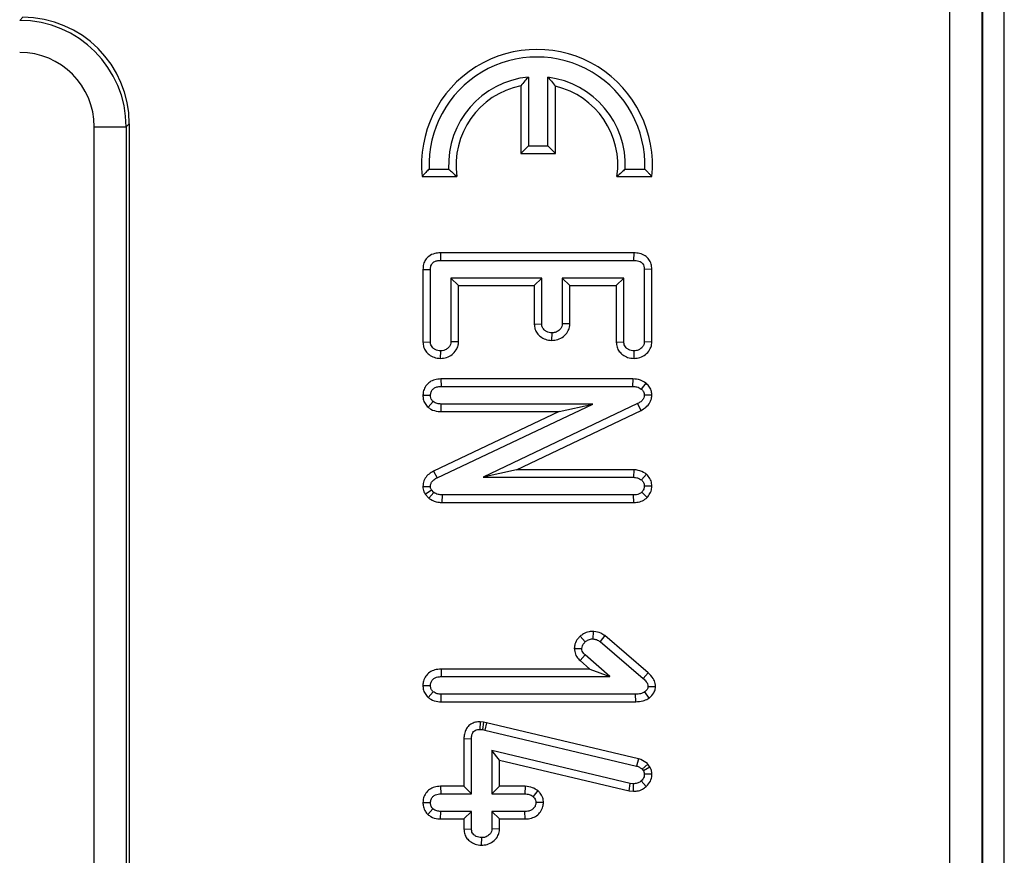
# Model space of a CAD drawing. Units: millimetres. Extents: x 8 to 418, y 1 to 291.
# Drawn here: x 173 to 183, y 65 to 72 of the extents above; entities that cross this region are included whole.
import ezdxf

# ---------------------------------------------------------------- set-up
doc = ezdxf.new("R2010")
doc.units = ezdxf.units.MM

msp = doc.modelspace()

# ---------------------------------------------------------------- linework, layer by layer
at = {"color": 7, "linetype": 'Continuous', "lineweight": 25}
for p, q in [((182.5857, 24.8993), (182.5857, 124.8993)), ((182.0758, 43.9747), (182.0758, 105.8238)), ((182.3747, 105.8238), (182.3747, 43.9747)), ((182.3857, 43.9651), (182.3857, 105.8334)), ((173.3785, 72.4691), (173.407, 72.4976)), ((178.1349, 71.9393), (178.1349, 71.2952)), ((178.3178, 71.2952), (178.3178, 71.9368)), ((178.0644, 71.8574), (178.0644, 71.2247)), ((178.3884, 71.2247), (178.3884, 71.8526)), ((174.0758, 61.659), (174.0758, 71.4729)), ((174.0758, 71.4729), (174.3747, 71.4729)), ((174.4032, 71.5014), (174.3747, 71.4729)), ((174.3747, 71.4729), (174.3747, 61.659)), ((174.4032, 71.5014), (174.4032, 61.6305)), ((178.1349, 71.2952), (178.0644, 71.2247)), ((178.1349, 71.2952), (178.3178, 71.2952)), ((178.3178, 71.2952), (178.3884, 71.2247)), ((178.0644, 71.2247), (178.3884, 71.2247)), ((177.1408, 71.0087), (177.4672, 71.0087)), ((177.2067, 71.0792), (177.3897, 71.0792)), ((178.9637, 71.0087), (179.29, 71.0087)), ((179.0411, 71.0792), (179.2242, 71.0792)), ((177.3126, 70.2953), (177.3137, 70.2247)), ((179.1203, 70.2953), (177.3126, 70.2953)), ((179.1203, 70.2953), (179.1193, 70.2247)), ((177.3137, 70.2247), (179.1193, 70.2247)), ((177.149, 70.1411), (177.149, 69.4612)), ((177.149, 70.1411), (177.2195, 70.1404)), ((177.2195, 69.4636), (177.2195, 70.1404)), ((179.29, 70.1421), (179.2195, 70.1404)), ((179.2195, 70.1404), (179.2195, 69.4636)), ((179.29, 69.4619), (179.29, 70.1421)), ((178.2606, 70.0604), (177.4113, 70.0604)), ((177.4113, 70.0604), (177.4113, 69.4645)), ((177.4818, 69.9898), (177.4113, 70.0604)), ((177.4818, 69.4627), (177.4818, 69.9898)), ((177.4818, 69.9898), (178.1901, 69.9898)), ((178.1901, 69.9898), (178.2606, 70.0604)), ((178.1901, 69.9898), (178.1901, 69.6302)), ((178.2606, 69.6327), (178.2606, 70.0604)), ((178.4524, 70.0604), (178.4524, 69.6327)), ((179.0277, 70.0604), (178.4524, 70.0604)), ((178.5229, 69.9898), (178.4524, 70.0604)), ((178.5229, 69.9898), (178.9572, 69.9898)), ((178.5229, 69.6311), (178.5229, 69.9898)), ((178.9572, 69.9898), (179.0277, 70.0604)), ((178.9572, 69.9898), (178.9572, 69.4622)), ((179.0277, 69.4645), (179.0277, 70.0604)), ((178.1901, 69.6302), (178.2606, 69.6327)), ((178.5229, 69.6311), (178.4524, 69.6327)), ((178.3555, 69.4768), (178.3565, 69.5475)), ((177.149, 69.4612), (177.2195, 69.4636)), ((177.4818, 69.4627), (177.4113, 69.4645)), ((178.9572, 69.4622), (179.0277, 69.4645)), ((179.29, 69.4619), (179.2195, 69.4636)), ((177.3147, 69.3085), (177.3154, 69.3793)), ((179.123, 69.3085), (179.1236, 69.3793)), ((177.3181, 69.1172), (177.3197, 69.0467)), ((179.1111, 69.1172), (177.3181, 69.1172)), ((179.1111, 69.1172), (179.1095, 69.0467)), ((179.2345, 69.0777), (179.1908, 69.0223)), ((177.1488, 68.9643), (177.2195, 68.9645)), ((177.3197, 69.0467), (179.1095, 69.0467)), ((179.2902, 68.9653), (179.2195, 68.9666)), ((177.1978, 68.852), (177.2439, 68.9058)), ((177.2816, 68.1935), (178.7379, 68.8823)), ((177.3199, 68.8117), (177.3205, 68.8823)), ((178.7379, 68.8823), (177.3205, 68.8823)), ((179.1566, 68.8861), (177.7127, 68.1973)), ((178.4238, 68.8117), (178.7379, 68.8823)), ((179.1886, 68.8233), (179.1566, 68.8861)), ((178.4238, 68.8117), (177.2491, 68.2562)), ((177.3199, 68.8117), (178.4238, 68.8117)), ((178.0243, 68.2679), (179.1886, 68.8233)), ((177.2491, 68.2562), (177.2816, 68.1935)), ((178.0243, 68.2679), (177.7127, 68.1973)), ((179.1226, 68.2679), (178.0243, 68.2679)), ((179.1226, 68.2679), (179.1193, 68.1974)), ((179.2389, 68.2276), (179.1938, 68.1725)), ((177.7127, 68.1973), (179.1193, 68.1974)), ((177.1488, 68.1126), (177.2195, 68.1117)), ((177.1699, 68.0411), (177.2281, 68.0818)), ((177.2046, 68.0018), (177.2508, 68.0561)), ((177.2508, 68.0561), (177.2281, 68.0818)), ((179.2455, 68.0079), (179.1951, 68.0578)), ((179.2903, 68.1136), (179.2195, 68.1152)), ((177.1699, 68.0411), (177.2046, 68.0018)), ((177.3299, 67.9624), (177.3308, 68.033)), ((177.3299, 67.9624), (179.1214, 67.9624)), ((179.1198, 68.033), (177.3308, 68.033)), ((179.1214, 67.9624), (179.1198, 68.033)), ((178.7396, 66.7574), (178.7375, 66.6866)), ((178.6186, 66.7113), (178.666, 66.6588)), ((178.8495, 66.7172), (178.8068, 66.661)), ((178.8068, 66.661), (179.2092, 66.3164)), ((179.2562, 66.369), (178.8495, 66.7172)), ((178.565, 66.5972), (178.6356, 66.5972)), ((178.6184, 66.4844), (178.6656, 66.5368)), ((178.6184, 66.4844), (178.7098, 66.4049)), ((178.8984, 66.3343), (178.6656, 66.5368)), ((177.3189, 66.4049), (177.3205, 66.3343)), ((178.7098, 66.4049), (177.3189, 66.4049)), ((178.7098, 66.4049), (178.8984, 66.3343)), ((177.3205, 66.3343), (178.8984, 66.3343)), ((179.2562, 66.369), (179.2092, 66.3164)), ((177.1488, 66.252), (177.2195, 66.2521)), ((179.3245, 66.2397), (179.2538, 66.2402)), ((177.1979, 66.1397), (177.2439, 66.1935)), ((177.32, 66.0994), (177.3205, 66.1699)), ((179.1382, 66.17), (177.3205, 66.1699)), ((179.1391, 66.0994), (179.1382, 66.17)), ((179.2659, 66.1339), (179.2234, 66.1909)), ((177.32, 66.0994), (179.1391, 66.0994)), ((177.6837, 65.9118), (177.681, 65.8412)), ((177.681, 65.8412), (177.7054, 65.8386)), ((177.716, 65.9084), (177.6837, 65.9118)), ((177.716, 65.9084), (177.7054, 65.8386)), ((177.7054, 65.8386), (177.7289, 65.8339)), ((177.744, 65.9028), (177.716, 65.9084)), ((177.744, 65.9028), (177.7289, 65.8339)), ((177.7289, 65.8339), (179.1459, 65.4979)), ((179.1646, 65.5659), (177.744, 65.9028)), ((177.5325, 65.7549), (177.5325, 65.309)), ((177.5325, 65.7549), (177.6031, 65.7534)), ((177.6031, 65.2384), (177.6031, 65.7534)), ((179.0885, 65.3365), (177.7949, 65.643)), ((177.7949, 65.643), (177.7949, 65.2384)), ((177.8654, 65.5538), (177.7949, 65.643)), ((179.1646, 65.5659), (179.1459, 65.4979)), ((177.8654, 65.309), (177.8654, 65.5538)), ((177.8654, 65.5538), (179.0765, 65.2669)), ((179.2532, 65.5171), (179.2007, 65.4688)), ((179.2007, 65.4688), (179.211, 65.4533)), ((179.2722, 65.4887), (179.211, 65.4533)), ((179.2722, 65.4887), (179.2532, 65.5171)), ((179.2901, 65.4214), (179.2195, 65.4208)), ((177.3136, 65.309), (177.3154, 65.2384)), ((177.5325, 65.309), (177.3136, 65.309)), ((177.5325, 65.309), (177.6031, 65.2384)), ((177.8654, 65.309), (177.7949, 65.2384)), ((178.105, 65.309), (177.8654, 65.309)), ((178.105, 65.309), (178.1031, 65.2384)), ((179.0765, 65.2669), (179.0885, 65.3365)), ((179.1193, 65.3331), (179.0885, 65.3365)), ((179.1172, 65.2623), (179.1193, 65.3331)), ((179.237, 65.3067), (179.1904, 65.3596)), ((177.3154, 65.2384), (177.6031, 65.2384)), ((177.7949, 65.2384), (178.1031, 65.2384)), ((178.2243, 65.2686), (178.1793, 65.2136)), ((179.0765, 65.2669), (179.1172, 65.2623)), ((177.1489, 65.158), (177.2195, 65.1562)), ((177.1957, 65.0446), (177.2426, 65.0976)), ((178.2765, 65.1563), (178.2058, 65.1562)), ((177.3147, 65.0035), (177.3154, 65.0741)), ((177.3147, 65.0035), (177.5326, 65.0035)), ((177.6031, 65.0741), (177.3154, 65.0741)), ((177.5326, 65.0035), (177.6031, 65.0741)), ((177.5326, 65.0035), (177.5326, 64.9081)), ((177.6031, 64.9105), (177.6031, 65.0741)), ((177.7949, 65.0741), (177.7949, 64.9105)), ((178.1031, 65.0741), (177.7949, 65.0741)), ((177.8654, 65.0035), (177.7949, 65.0741)), ((177.8654, 64.9087), (177.8654, 65.0035)), ((177.8654, 65.0035), (178.1045, 65.0035)), ((178.1045, 65.0035), (178.1031, 65.0741)), ((177.5326, 64.9081), (177.6031, 64.9105)), ((177.6965, 64.7581), (177.699, 64.8288)), ((177.8654, 64.9087), (177.7949, 64.9105))]:
    msp.add_line(p, q, dxfattribs=at)
for radius, start, end in [(1.08, 354.26119, 185.73953), (1.0095, 357.87318, 182.12754), (0.8265, 95.5906, 182.59865), (0.8265, 357.40208, 82.882), (0.756, 101.52541, 188.21357), (0.756, 351.78715, 76.77539)]:
    msp.add_arc((178.2154, 71.1167), radius, start, end, dxfattribs=at)
for centre, major_axis, ratio, start_param, end_param in [((173.3732, 71.4675), (0.7093, 0.7093), 0.996942, 5.501585, 7.064785), ((173.3994, 71.4938), (-0.7125, -0.7125), 0.992433, 2.359993, 3.923193), ((173.3732, 71.4675), (-0.4987, -0.4987), 0.992433, 2.359993, 3.923193)]:
    msp.add_ellipse(centre, major_axis=major_axis, ratio=ratio, start_param=start_param, end_param=end_param, dxfattribs=at)
for points, knots in [([(178.1349, 71.9393), (178.1241, 71.9272), (178.1005, 71.901), (178.0771, 71.8727), (178.0644, 71.8574)], [0, 0, 0, 0, 0.459496, 1, 1, 1, 1]), ([(178.3178, 71.9368), (178.3287, 71.9244), (178.3522, 71.8975), (178.3757, 71.8684), (178.3884, 71.8526)], [0, 0, 0, 0, 0.45945, 1, 1, 1, 1]), ([(177.2067, 71.0792), (177.1963, 71.0684), (177.1739, 71.0449), (177.1524, 71.0213), (177.1408, 71.0087)], [0, 0, 0, 0, 0.460201, 1, 1, 1, 1]), ([(177.3897, 71.0792), (177.4012, 71.0684), (177.426, 71.0448), (177.4527, 71.0213), (177.4672, 71.0087)], [0, 0, 0, 0, 0.459574, 1, 1, 1, 1]), ([(179.0411, 71.0792), (179.0297, 71.0684), (179.0048, 71.0448), (178.9781, 71.0214), (178.9637, 71.0087)], [0, 0, 0, 0, 0.459574, 1, 1, 1, 1]), ([(179.2242, 71.0792), (179.2268, 71.0765), (179.232, 71.0711), (179.2397, 71.063), (179.2474, 71.0549), (179.2554, 71.0463), (179.2639, 71.0372), (179.2727, 71.0277), (179.2814, 71.0182), (179.2871, 71.0118), (179.29, 71.0087)], [0, 0, 0, 0, 0.11505, 0.2301, 0.345151, 0.460201, 0.59515, 0.7301, 0.86505, 1, 1, 1, 1]), ([(177.3126, 70.2953), (177.2946, 70.2943), (177.2561, 70.2922), (177.2063, 70.2689), (177.1721, 70.2322), (177.1523, 70.1896), (177.1501, 70.1581), (177.149, 70.1411)], [0, 0, 0, 0, 0.213175, 0.455544, 0.627851, 0.799526, 1, 1, 1, 1]), ([(179.29, 70.1421), (179.2887, 70.1587), (179.286, 70.1913), (179.264, 70.2361), (179.2264, 70.2716), (179.176, 70.2924), (179.1388, 70.2943), (179.1203, 70.2953)], [0, 0, 0, 0, 0.1926613, 0.3796506, 0.5673993, 0.7846221, 1, 1, 1, 1]), ([(177.2195, 70.1404), (177.2203, 70.1519), (177.2215, 70.1712), (177.2338, 70.196), (177.2537, 70.2132), (177.2815, 70.2236), (177.3028, 70.2244), (177.3137, 70.2247)], [0, 0, 0, 0, 0.237801, 0.397699, 0.559394, 0.773996, 1, 1, 1, 1]), ([(179.1193, 70.2247), (179.1359, 70.2239), (179.1606, 70.2226), (179.1896, 70.2091), (179.2064, 70.1927), (179.2176, 70.1693), (179.2188, 70.1507), (179.2195, 70.1404)], [0, 0, 0, 0, 0.32932, 0.493251, 0.628585, 0.794614, 1, 1, 1, 1]), ([(178.1901, 69.6302), (178.1914, 69.6148), (178.1942, 69.5844), (178.2151, 69.5427), (178.2494, 69.5098), (178.2964, 69.4831), (178.3345, 69.479), (178.3555, 69.4768)], [0, 0, 0, 0, 0.184421, 0.364817, 0.544748, 0.749223, 1, 1, 1, 1]), ([(178.3565, 69.5475), (178.3389, 69.5498), (178.312, 69.5534), (178.2838, 69.5737), (178.2681, 69.5924), (178.262, 69.613), (178.261, 69.6265), (178.2606, 69.6327)], [0, 0, 0, 0, 0.364511, 0.559079, 0.714293, 0.870137, 1, 1, 1, 1]), ([(178.3555, 69.4768), (178.374, 69.4785), (178.4125, 69.4821), (178.4645, 69.5118), (178.5028, 69.5528), (178.5207, 69.5957), (178.5223, 69.6211), (178.5229, 69.6311)], [0, 0, 0, 0, 0.219696, 0.458276, 0.696633, 0.880023, 1, 1, 1, 1]), ([(178.4524, 69.6327), (178.4516, 69.6237), (178.45, 69.6055), (178.4324, 69.5793), (178.4054, 69.5579), (178.377, 69.5486), (178.3605, 69.5477), (178.3565, 69.5475)], [0, 0, 0, 0, 0.190337, 0.382195, 0.64982, 0.913465, 1, 1, 1, 1]), ([(177.149, 69.4612), (177.1503, 69.4461), (177.1529, 69.416), (177.1737, 69.3749), (177.2079, 69.3418), (177.2551, 69.3148), (177.2937, 69.3107), (177.3147, 69.3085)], [0, 0, 0, 0, 0.181272, 0.360367, 0.538773, 0.748179, 1, 1, 1, 1]), ([(177.3154, 69.3793), (177.2978, 69.3816), (177.2708, 69.3851), (177.2427, 69.4056), (177.2267, 69.4243), (177.2208, 69.4446), (177.2199, 69.4578), (177.2195, 69.4636)], [0, 0, 0, 0, 0.3662309, 0.5635248, 0.7199936, 0.8775691, 1, 1, 1, 1]), ([(177.3147, 69.3085), (177.3337, 69.3102), (177.372, 69.3136), (177.423, 69.3432), (177.4602, 69.3825), (177.4792, 69.4251), (177.481, 69.4514), (177.4818, 69.4627)], [0, 0, 0, 0, 0.225503, 0.45585, 0.686257, 0.865351, 1, 1, 1, 1]), ([(177.4113, 69.4645), (177.4105, 69.4553), (177.409, 69.4369), (177.3932, 69.4138), (177.3714, 69.3953), (177.3452, 69.3813), (177.3249, 69.3799), (177.3154, 69.3793)], [0, 0, 0, 0, 0.1918047, 0.3860502, 0.5730279, 0.7988041, 1, 1, 1, 1]), ([(178.9572, 69.4622), (178.9586, 69.4461), (178.9614, 69.4149), (178.9834, 69.3729), (179.0183, 69.3402), (179.0652, 69.3144), (179.1028, 69.3106), (179.123, 69.3085)], [0, 0, 0, 0, 0.19172, 0.372484, 0.552768, 0.759012, 1, 1, 1, 1]), ([(179.1236, 69.3793), (179.1061, 69.3816), (179.0791, 69.3852), (179.0508, 69.4055), (179.0351, 69.4245), (179.0289, 69.445), (179.0281, 69.4585), (179.0277, 69.4645)], [0, 0, 0, 0, 0.36448, 0.560124, 0.716757, 0.87392, 1, 1, 1, 1]), ([(179.123, 69.3085), (179.1418, 69.3102), (179.1801, 69.3135), (179.2312, 69.3433), (179.2709, 69.3849), (179.2881, 69.4283), (179.2896, 69.454), (179.29, 69.4619)], [0, 0, 0, 0, 0.22422, 0.457777, 0.691347, 0.90529, 1, 1, 1, 1]), ([(179.2195, 69.4636), (179.2186, 69.4546), (179.2169, 69.4366), (179.2003, 69.4115), (179.1761, 69.3929), (179.1491, 69.3808), (179.1313, 69.3797), (179.1236, 69.3793)], [0, 0, 0, 0, 0.190043, 0.381512, 0.621358, 0.83636, 1, 1, 1, 1]), ([(177.3181, 69.1172), (177.2985, 69.1159), (177.2618, 69.1134), (177.2118, 69.0905), (177.1756, 69.0541), (177.153, 69.0102), (177.1502, 68.979), (177.1488, 68.9643)], [0, 0, 0, 0, 0.230171, 0.431305, 0.632968, 0.827195, 1, 1, 1, 1]), ([(179.2345, 69.0777), (179.2177, 69.0887), (179.1805, 69.1133), (179.1358, 69.1158), (179.1111, 69.1172)], [0, 0, 0, 0, 0.449663, 1, 1, 1, 1]), ([(179.2902, 68.9653), (179.2895, 68.9766), (179.288, 69.003), (179.2708, 69.0419), (179.2489, 69.0657), (179.2359, 69.0765), (179.2345, 69.0777)], [0, 0, 0, 0, 0.260785, 0.609385, 0.957249, 1, 1, 1, 1]), ([(177.1488, 68.9643), (177.1497, 68.9526), (177.1516, 68.9258), (177.1665, 68.8852), (177.1874, 68.863), (177.1978, 68.852)], [0, 0, 0, 0, 0.279593, 0.64141, 1, 1, 1, 1]), ([(177.2195, 68.9645), (177.2207, 68.9747), (177.2232, 68.9951), (177.2403, 69.0208), (177.2658, 69.039), (177.2936, 69.0455), (177.3121, 69.0463), (177.3197, 69.0467)], [0, 0, 0, 0, 0.209952, 0.421489, 0.616276, 0.844252, 1, 1, 1, 1]), ([(177.2439, 68.9058), (177.2378, 68.9123), (177.2257, 68.9255), (177.2206, 68.9475), (177.2198, 68.9604), (177.2195, 68.9645)], [0, 0, 0, 0, 0.403008, 0.811578, 1, 1, 1, 1]), ([(179.1095, 69.0467), (179.1233, 69.046), (179.1444, 69.045), (179.1722, 69.0358), (179.1845, 69.0268), (179.1908, 69.0223)], [0, 0, 0, 0, 0.476733, 0.731117, 1, 1, 1, 1]), ([(179.2195, 68.9666), (179.2186, 68.9575), (179.2168, 68.939), (179.1982, 68.9134), (179.1768, 68.897), (179.1612, 68.8886), (179.1566, 68.8861)], [0, 0, 0, 0, 0.252375, 0.50832, 0.852224, 1, 1, 1, 1]), ([(179.1886, 68.8233), (179.2036, 68.8318), (179.2366, 68.8505), (179.2729, 68.8918), (179.2878, 68.9342), (179.2896, 68.9575), (179.2902, 68.9653)], [0, 0, 0, 0, 0.2812144, 0.6178065, 0.8725101, 1, 1, 1, 1]), ([(179.1908, 69.0223), (179.198, 69.0156), (179.2106, 69.0039), (179.2187, 68.9831), (179.2193, 68.9713), (179.2195, 68.9666)], [0, 0, 0, 0, 0.4503218, 0.7852874, 1, 1, 1, 1]), ([(177.3205, 68.8823), (177.3076, 68.8831), (177.2876, 68.8843), (177.2617, 68.8935), (177.2499, 68.9017), (177.2439, 68.9058)], [0, 0, 0, 0, 0.4747365, 0.7323612, 1, 1, 1, 1]), ([(177.1978, 68.852), (177.2065, 68.8458), (177.2342, 68.8262), (177.2774, 68.8129), (177.3103, 68.812), (177.3199, 68.8117)], [0, 0, 0, 0, 0.244604, 0.778686, 1, 1, 1, 1]), ([(177.2491, 68.2562), (177.2343, 68.2476), (177.2042, 68.2303), (177.1681, 68.1912), (177.1517, 68.1487), (177.1495, 68.1219), (177.1488, 68.1126)], [0, 0, 0, 0, 0.278571, 0.562643, 0.848447, 1, 1, 1, 1]), ([(179.2389, 68.2276), (179.2348, 68.2302), (179.2109, 68.245), (179.1726, 68.2635), (179.1359, 68.2667), (179.1226, 68.2679)], [0, 0, 0, 0, 0.115513, 0.677854, 1, 1, 1, 1]), ([(179.2903, 68.1136), (179.2897, 68.1227), (179.2882, 68.1474), (179.274, 68.1892), (179.2511, 68.2143), (179.2389, 68.2276)], [0, 0, 0, 0, 0.2129962, 0.5795482, 1, 1, 1, 1]), ([(177.2195, 68.1117), (177.2205, 68.1217), (177.2224, 68.1403), (177.2398, 68.1664), (177.2612, 68.182), (177.2767, 68.1907), (177.2816, 68.1935)], [0, 0, 0, 0, 0.2741, 0.509218, 0.843712, 1, 1, 1, 1]), ([(179.1193, 68.1974), (179.1322, 68.1962), (179.1519, 68.1944), (179.1762, 68.1833), (179.1879, 68.1761), (179.1938, 68.1725)], [0, 0, 0, 0, 0.481822, 0.73837, 1, 1, 1, 1]), ([(179.1938, 68.1725), (179.2006, 68.165), (179.2143, 68.1498), (179.2187, 68.1279), (179.2194, 68.1165), (179.2195, 68.1152)], [0, 0, 0, 0, 0.464992, 0.938948, 1, 1, 1, 1]), ([(177.1488, 68.1126), (177.1493, 68.1036), (177.1506, 68.0784), (177.1623, 68.0557), (177.1699, 68.0411)], [0, 0, 0, 0, 0.355603, 1, 1, 1, 1]), ([(177.2281, 68.0818), (177.2265, 68.0846), (177.2226, 68.0916), (177.22, 68.102), (177.2196, 68.1092), (177.2195, 68.1117)], [0, 0, 0, 0, 0.307608, 0.760212, 1, 1, 1, 1]), ([(177.3308, 68.033), (177.3172, 68.0336), (177.2964, 68.0347), (177.2696, 68.0443), (177.2571, 68.0521), (177.2508, 68.0561)], [0, 0, 0, 0, 0.478513, 0.735105, 1, 1, 1, 1]), ([(179.1951, 68.0578), (179.1879, 68.0522), (179.1736, 68.0408), (179.1466, 68.0343), (179.1287, 68.0334), (179.1198, 68.033)], [0, 0, 0, 0, 0.33346, 0.669601, 1, 1, 1, 1]), ([(179.2195, 68.1152), (179.2184, 68.1051), (179.2167, 68.0894), (179.2057, 68.0709), (179.1987, 68.0622), (179.1951, 68.0578)], [0, 0, 0, 0, 0.471507, 0.731696, 1, 1, 1, 1]), ([(179.2455, 68.0079), (179.2501, 68.0135), (179.2651, 68.0318), (179.285, 68.0665), (179.2886, 68.0983), (179.2903, 68.1136)], [0, 0, 0, 0, 0.18655, 0.608145, 1, 1, 1, 1]), ([(177.2046, 68.0018), (177.2094, 67.9987), (177.2354, 67.9819), (177.2778, 67.9644), (177.3165, 67.9629), (177.3299, 67.9624)], [0, 0, 0, 0, 0.128831, 0.6991975, 1, 1, 1, 1]), ([(179.1214, 67.9624), (179.1402, 67.9636), (179.177, 67.9658), (179.2189, 67.9856), (179.239, 68.0025), (179.2455, 68.0079)], [0, 0, 0, 0, 0.415435, 0.813583, 1, 1, 1, 1]), ([(178.7396, 66.7574), (178.7273, 66.7567), (178.6964, 66.7552), (178.6541, 66.7389), (178.629, 66.7194), (178.6186, 66.7113)], [0, 0, 0, 0, 0.2796071, 0.7014053, 1, 1, 1, 1]), ([(178.8495, 66.7172), (178.8377, 66.7253), (178.8075, 66.7458), (178.7678, 66.7544), (178.7427, 66.757), (178.7396, 66.7574)], [0, 0, 0, 0, 0.359902, 0.921694, 1, 1, 1, 1]), ([(178.6186, 66.7113), (178.6117, 66.704), (178.5914, 66.6828), (178.5691, 66.644), (178.5662, 66.6109), (178.565, 66.5972)], [0, 0, 0, 0, 0.233794, 0.681918, 1, 1, 1, 1]), ([(178.666, 66.6588), (178.6759, 66.6663), (178.6912, 66.6779), (178.7166, 66.6856), (178.7304, 66.6863), (178.7375, 66.6866)], [0, 0, 0, 0, 0.4707495, 0.7294412, 1, 1, 1, 1]), ([(178.7375, 66.6866), (178.7495, 66.6853), (178.7681, 66.6833), (178.7906, 66.6719), (178.8014, 66.6646), (178.8068, 66.661)], [0, 0, 0, 0, 0.479637, 0.737185, 1, 1, 1, 1]), ([(178.565, 66.5972), (178.5671, 66.5792), (178.5712, 66.5433), (178.5953, 66.5062), (178.6133, 66.4892), (178.6184, 66.4844)], [0, 0, 0, 0, 0.419604, 0.836955, 1, 1, 1, 1]), ([(178.6356, 66.5972), (178.6366, 66.6057), (178.639, 66.6259), (178.6534, 66.6457), (178.6637, 66.6564), (178.666, 66.6588)], [0, 0, 0, 0, 0.362648, 0.858125, 1, 1, 1, 1]), ([(178.6656, 66.5368), (178.6582, 66.5445), (178.6449, 66.5582), (178.6363, 66.5805), (178.6358, 66.593), (178.6356, 66.5972)], [0, 0, 0, 0, 0.4591369, 0.8193053, 1, 1, 1, 1]), ([(177.3189, 66.4049), (177.2987, 66.4035), (177.2613, 66.401), (177.2111, 66.3771), (177.1743, 66.3402), (177.1527, 66.2962), (177.15, 66.2656), (177.1488, 66.252)], [0, 0, 0, 0, 0.2362812, 0.4378756, 0.6395551, 0.8405818, 1, 1, 1, 1]), ([(177.2195, 66.2521), (177.2207, 66.2621), (177.223, 66.2821), (177.2396, 66.307), (177.2621, 66.3243), (177.29, 66.3328), (177.3098, 66.3338), (177.3205, 66.3343)], [0, 0, 0, 0, 0.204102, 0.410053, 0.593376, 0.779335, 1, 1, 1, 1]), ([(179.2092, 66.3164), (179.2194, 66.3066), (179.2352, 66.2915), (179.2516, 66.2651), (179.253, 66.2488), (179.2538, 66.2402)], [0, 0, 0, 0, 0.465385, 0.719077, 1, 1, 1, 1]), ([(179.3245, 66.2397), (179.3238, 66.25), (179.3221, 66.2765), (179.302, 66.3242), (179.2733, 66.3523), (179.2562, 66.369)], [0, 0, 0, 0, 0.205356, 0.527564, 1, 1, 1, 1]), ([(177.1488, 66.252), (177.1497, 66.2406), (177.1516, 66.214), (177.1662, 66.1733), (177.1873, 66.1509), (177.1979, 66.1397)], [0, 0, 0, 0, 0.273575, 0.635333, 1, 1, 1, 1]), ([(177.2439, 66.1935), (177.2371, 66.201), (177.2235, 66.2162), (177.2204, 66.2387), (177.2196, 66.2504), (177.2195, 66.2521)], [0, 0, 0, 0, 0.457271, 0.91967, 1, 1, 1, 1]), ([(179.2538, 66.2402), (179.2531, 66.2354), (179.2514, 66.2223), (179.2386, 66.2062), (179.2281, 66.1957), (179.2234, 66.1909)], [0, 0, 0, 0, 0.241703, 0.659008, 1, 1, 1, 1]), ([(179.2659, 66.1339), (179.2668, 66.1348), (179.2825, 66.15), (179.3061, 66.175), (179.3224, 66.2127), (179.3239, 66.2322), (179.3245, 66.2397)], [0, 0, 0, 0, 0.029827, 0.527996, 0.819371, 1, 1, 1, 1]), ([(177.1979, 66.1397), (177.2065, 66.1336), (177.2334, 66.1145), (177.2763, 66.1008), (177.3093, 66.0997), (177.32, 66.0994)], [0, 0, 0, 0, 0.2424592, 0.7557038, 1, 1, 1, 1]), ([(177.3205, 66.1699), (177.3076, 66.1707), (177.2876, 66.1719), (177.2617, 66.1812), (177.2499, 66.1893), (177.2439, 66.1935)], [0, 0, 0, 0, 0.474736, 0.732361, 1, 1, 1, 1]), ([(179.2234, 66.1909), (179.2106, 66.1845), (179.1909, 66.1746), (179.1613, 66.1706), (179.1459, 66.1702), (179.1382, 66.17)], [0, 0, 0, 0, 0.47944, 0.737908, 1, 1, 1, 1]), ([(179.1391, 66.0994), (179.1621, 66.1006), (179.2019, 66.1026), (179.2431, 66.1208), (179.2617, 66.1315), (179.2659, 66.1339)], [0, 0, 0, 0, 0.515128, 0.890215, 1, 1, 1, 1]), ([(177.6837, 65.9118), (177.6693, 65.9112), (177.6395, 65.9098), (177.5968, 65.8923), (177.5629, 65.8615), (177.5403, 65.8203), (177.5336, 65.7835), (177.5328, 65.7609), (177.5325, 65.7549)], [0, 0, 0, 0, 0.1754701, 0.36237, 0.5500379, 0.7238106, 0.9265159, 1, 1, 1, 1]), ([(177.6031, 65.7534), (177.6035, 65.766), (177.6043, 65.7866), (177.6157, 65.8116), (177.6298, 65.8276), (177.6498, 65.838), (177.6676, 65.8409), (177.6787, 65.8411), (177.681, 65.8412)], [0, 0, 0, 0, 0.279737, 0.455886, 0.603044, 0.750215, 0.948985, 1, 1, 1, 1]), ([(179.2532, 65.5171), (179.2514, 65.5186), (179.2312, 65.5347), (179.2026, 65.5543), (179.1723, 65.5635), (179.1646, 65.5659)], [0, 0, 0, 0, 0.069563, 0.762717, 1, 1, 1, 1]), ([(179.1459, 65.4979), (179.1557, 65.4948), (179.1705, 65.4901), (179.1881, 65.4787), (179.1965, 65.4721), (179.2007, 65.4688)], [0, 0, 0, 0, 0.488467, 0.742672, 1, 1, 1, 1]), ([(179.2901, 65.4214), (179.2893, 65.4336), (179.2877, 65.4557), (179.2778, 65.4773), (179.2728, 65.4874), (179.2722, 65.4887)], [0, 0, 0, 0, 0.516022, 0.938996, 1, 1, 1, 1]), ([(179.2195, 65.4208), (179.219, 65.413), (179.218, 65.3973), (179.2074, 65.3757), (179.1961, 65.3649), (179.1904, 65.3596)], [0, 0, 0, 0, 0.333078, 0.668624, 1, 1, 1, 1]), ([(179.211, 65.4533), (179.2129, 65.4495), (179.2162, 65.4429), (179.2189, 65.4319), (179.2193, 65.4248), (179.2195, 65.4208)], [0, 0, 0, 0, 0.38145, 0.644411, 1, 1, 1, 1]), ([(179.237, 65.3067), (179.2518, 65.3223), (179.2801, 65.3523), (179.2893, 65.3966), (179.29, 65.4187), (179.2901, 65.4214)], [0, 0, 0, 0, 0.488915, 0.936145, 1, 1, 1, 1]), ([(177.3136, 65.309), (177.2944, 65.3077), (177.2584, 65.3052), (177.21, 65.2815), (177.1749, 65.2453), (177.1531, 65.2024), (177.1502, 65.172), (177.1489, 65.158)], [0, 0, 0, 0, 0.2306172, 0.4321885, 0.634053, 0.8305263, 1, 1, 1, 1]), ([(178.2243, 65.2686), (178.2082, 65.2787), (178.1719, 65.3017), (178.129, 65.3064), (178.105, 65.309)], [0, 0, 0, 0, 0.441184, 1, 1, 1, 1]), ([(179.1172, 65.2623), (179.1288, 65.2629), (179.1578, 65.2643), (179.2007, 65.2774), (179.2257, 65.2975), (179.237, 65.3067)], [0, 0, 0, 0, 0.2673546, 0.6674433, 1, 1, 1, 1]), ([(179.1904, 65.3596), (179.1809, 65.352), (179.1617, 65.3368), (179.135, 65.3338), (179.1211, 65.3331), (179.1193, 65.3331)], [0, 0, 0, 0, 0.46296, 0.930266, 1, 1, 1, 1]), ([(177.2195, 65.1562), (177.2207, 65.1666), (177.223, 65.1876), (177.2405, 65.2136), (177.2641, 65.2304), (177.2901, 65.2372), (177.307, 65.238), (177.3154, 65.2384)], [0, 0, 0, 0, 0.219064, 0.440727, 0.640883, 0.821538, 1, 1, 1, 1]), ([(178.1031, 65.2384), (178.1161, 65.2373), (178.1361, 65.2355), (178.1613, 65.225), (178.1732, 65.2174), (178.1793, 65.2136)], [0, 0, 0, 0, 0.479074, 0.736529, 1, 1, 1, 1]), ([(178.1793, 65.2136), (178.1863, 65.2062), (178.1991, 65.1927), (178.2049, 65.1711), (178.2056, 65.1595), (178.2058, 65.1562)], [0, 0, 0, 0, 0.462446, 0.849665, 1, 1, 1, 1]), ([(178.2765, 65.1563), (178.2751, 65.1717), (178.2722, 65.2037), (178.2505, 65.2417), (178.2316, 65.2611), (178.2243, 65.2686)], [0, 0, 0, 0, 0.361506, 0.751688, 1, 1, 1, 1]), ([(177.1489, 65.158), (177.1497, 65.1446), (177.1513, 65.1151), (177.1677, 65.0749), (177.1872, 65.0538), (177.1957, 65.0446)], [0, 0, 0, 0, 0.317745, 0.703476, 1, 1, 1, 1]), ([(177.2426, 65.0976), (177.2392, 65.1012), (177.2322, 65.1084), (177.2259, 65.1216), (177.2213, 65.1347), (177.2197, 65.1463), (177.2196, 65.1535), (177.2195, 65.1562)], [0, 0, 0, 0, 0.227769, 0.46497, 0.665925, 0.872296, 1, 1, 1, 1]), ([(177.3154, 65.0741), (177.3031, 65.0748), (177.284, 65.0761), (177.2594, 65.0853), (177.2483, 65.0934), (177.2426, 65.0976)], [0, 0, 0, 0, 0.472491, 0.730751, 1, 1, 1, 1]), ([(178.2058, 65.1562), (178.2047, 65.1466), (178.2024, 65.1273), (178.1856, 65.1029), (178.1616, 65.0836), (178.1323, 65.0754), (178.112, 65.0745), (178.1031, 65.0741)], [0, 0, 0, 0, 0.195628, 0.39274, 0.58545, 0.816506, 1, 1, 1, 1]), ([(178.1045, 65.0035), (178.1249, 65.005), (178.1627, 65.0076), (178.2138, 65.0318), (178.2511, 65.0698), (178.273, 65.1136), (178.2755, 65.1438), (178.2765, 65.1563)], [0, 0, 0, 0, 0.238116, 0.442026, 0.646222, 0.853729, 1, 1, 1, 1]), ([(177.1957, 65.0446), (177.205, 65.0378), (177.2325, 65.0173), (177.2751, 65.0046), (177.3063, 65.0038), (177.3147, 65.0035)], [0, 0, 0, 0, 0.269526, 0.801752, 1, 1, 1, 1]), ([(177.5326, 64.9081), (177.5341, 64.8917), (177.537, 64.861), (177.5592, 64.8205), (177.5932, 64.7897), (177.6392, 64.7649), (177.6762, 64.7605), (177.6965, 64.7581)], [0, 0, 0, 0, 0.198441, 0.373954, 0.54889, 0.752588, 1, 1, 1, 1]), ([(177.699, 64.8288), (177.6814, 64.8312), (177.655, 64.8349), (177.6269, 64.8537), (177.6112, 64.8708), (177.6044, 64.8907), (177.6035, 64.9041), (177.6031, 64.9105)], [0, 0, 0, 0, 0.372961, 0.562174, 0.71165, 0.862119, 1, 1, 1, 1]), ([(177.6965, 64.7581), (177.7142, 64.7594), (177.7525, 64.7621), (177.8055, 64.7905), (177.8449, 64.8313), (177.8631, 64.8741), (177.8647, 64.8989), (177.8654, 64.9087)], [0, 0, 0, 0, 0.2120741, 0.4568633, 0.7019673, 0.8817933, 1, 1, 1, 1]), ([(177.7949, 64.9105), (177.7941, 64.902), (177.7925, 64.8847), (177.7756, 64.8597), (177.7496, 64.8398), (177.7215, 64.8294), (177.7043, 64.8289), (177.699, 64.8288)], [0, 0, 0, 0, 0.183614, 0.368654, 0.630281, 0.884585, 1, 1, 1, 1])]:
    msp.add_open_spline(points, degree=3, knots=knots, dxfattribs=at)

doc.saveas('drawing.dxf')
